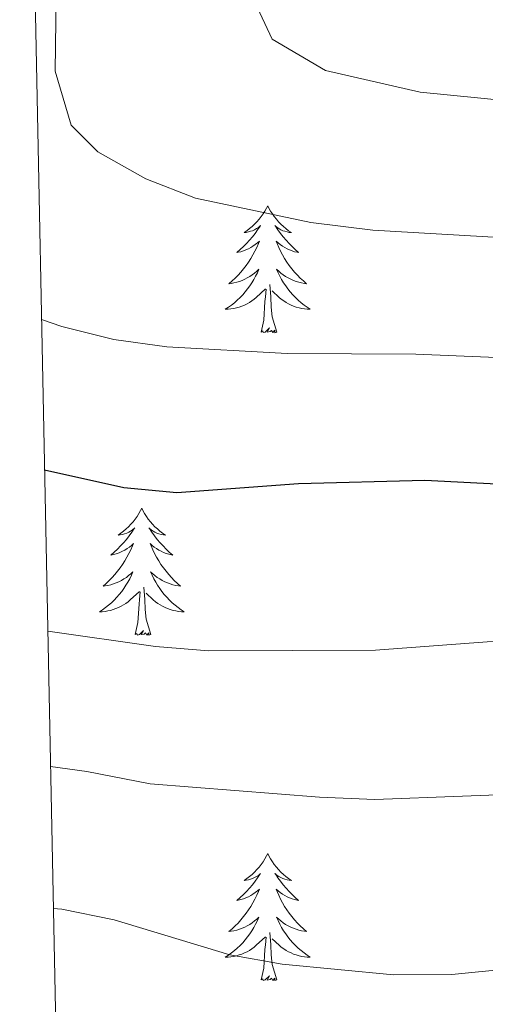
# Model space of a CAD drawing. Units: metres. Extents: x 637839 to 642353, y 706478 to 709537.
# Drawn here: x 638757 to 638801, y 707052 to 707144 of the extents above; entities that cross this region are included whole.
import ezdxf

# ---------------------------------------------------------------- set-up
doc = ezdxf.new("R2010")
doc.units = ezdxf.units.M
doc.header["$MEASUREMENT"] = 0
for name, color, linetype, lineweight in [('Carátula', 7, 'Continuous', 5), ('Elementos auxiliares', 7, 'Continuous', 5), ('Entidades rústicas y varios', 7, 'Continuous', 5), ('Relieve y altimetría', 7, 'Continuous', 5)]:
    doc.layers.add(name, color=color, linetype=linetype, lineweight=lineweight)

msp = doc.modelspace()

# ---------------------------------------------------------------- linework, layer by layer
at = {"layer": 'Carátula', "color": 7, "linetype": 'Continuous', "lineweight": 5}
msp.add_3dface([(637899.06, 706477.72), (642353.15, 706567.53), (642293.28, 709536.94), (637839.18, 709447.13)], dxfattribs=at)
at = {"layer": 'Elementos auxiliares', "color": 250, "linetype": 'Continuous', "lineweight": 5}
msp.add_3dface([(638763.75, 706889.06), (638717.68, 709202.43), (642140.38, 709271.48), (642187.59, 706958.1)], dxfattribs=at)
at = {"layer": 'Entidades rústicas y varios', "color": 92, "linetype": 'Continuous', "lineweight": 5, "flags": 128}
for points in [[(638780.43, 707127.01), (638780.32, 707126.79), (638780.17, 707126.51), (638780, 707126.25), (638779.82, 707125.99), (638779.63, 707125.74), (638779.42, 707125.5), (638779.2, 707125.28), (638778.97, 707125.06), (638778.73, 707124.86), (638778.48, 707124.67), (638778.22, 707124.49), (638778.42, 707124.51), (638778.62, 707124.55), (638778.82, 707124.61), (638779.01, 707124.67), (638779.2, 707124.76), (638779.38, 707124.86), (638779.56, 707124.97), (638779.76, 707125.16), (638779.72, 707125.1), (638779.49, 707124.75), (638779.25, 707124.41), (638778.99, 707124.09), (638778.73, 707123.77), (638778.45, 707123.47), (638778.15, 707123.17), (638777.85, 707122.89), (638777.54, 707122.62), (638777.66, 707122.64), (638777.91, 707122.7), (638778.15, 707122.77), (638778.39, 707122.86), (638778.62, 707122.97), (638778.84, 707123.08), (638779.05, 707123.21), (638779.26, 707123.36), (638779.46, 707123.52), (638779.65, 707123.69), (638779.56, 707123.46), (638779.4, 707123.1), (638779.23, 707122.75), (638779.05, 707122.4), (638778.85, 707122.06), (638778.63, 707121.73), (638778.41, 707121.41), (638778.17, 707121.1), (638777.92, 707120.79), (638777.65, 707120.5), (638777.38, 707120.22), (638777.09, 707119.95), (638776.79, 707119.69), (638776.99, 707119.72), (638777.26, 707119.77), (638777.52, 707119.83), (638777.78, 707119.91), (638778.03, 707120), (638778.28, 707120.11), (638778.52, 707120.23), (638778.76, 707120.37), (638778.98, 707120.52), (638779.2, 707120.68), (638779.4, 707120.86), (638779.6, 707121.05), (638779.46, 707120.72), (638779.3, 707120.4), (638779.13, 707120.09), (638778.95, 707119.78), (638778.75, 707119.48), (638778.54, 707119.2), (638778.32, 707118.92), (638778.09, 707118.65), (638777.84, 707118.39), (638777.58, 707118.15), (638777.31, 707117.91), (638777.03, 707117.69), (638776.75, 707117.48), (638776.45, 707117.29), (638776.72, 707117.3), (638776.98, 707117.33), (638777.25, 707117.37), (638777.5, 707117.42), (638777.76, 707117.49), (638778.01, 707117.58), (638778.25, 707117.69), (638778.49, 707117.8), (638778.72, 707117.93), (638778.94, 707118.08), (638779.16, 707118.23), (638779.36, 707118.41), (638780.21, 707119.2)], [(638780.43, 707127.01), (638780.55, 707126.79), (638780.7, 707126.51), (638780.87, 707126.25), (638781.05, 707125.99), (638781.25, 707125.74), (638781.45, 707125.5), (638781.67, 707125.28), (638781.9, 707125.06), (638782.14, 707124.86), (638782.39, 707124.67), (638782.65, 707124.49), (638782.45, 707124.51), (638782.25, 707124.55), (638782.05, 707124.61), (638781.86, 707124.67), (638781.67, 707124.76), (638781.49, 707124.86), (638781.31, 707124.97), (638781.11, 707125.16), (638781.15, 707125.1), (638781.38, 707124.75), (638781.62, 707124.41), (638781.88, 707124.09), (638782.15, 707123.77), (638782.43, 707123.47), (638782.72, 707123.17), (638783.02, 707122.89), (638783.33, 707122.62), (638783.21, 707122.64), (638782.96, 707122.7), (638782.72, 707122.77), (638782.49, 707122.86), (638782.25, 707122.97), (638782.03, 707123.08), (638781.81, 707123.21), (638781.61, 707123.36), (638781.41, 707123.52), (638781.22, 707123.69), (638781.31, 707123.46), (638781.47, 707123.1), (638781.64, 707122.75), (638781.82, 707122.4), (638782.02, 707122.06), (638782.24, 707121.73), (638782.46, 707121.41), (638782.7, 707121.1), (638782.95, 707120.79), (638783.22, 707120.5), (638783.49, 707120.22), (638783.78, 707119.95), (638784.08, 707119.69), (638783.88, 707119.72), (638783.61, 707119.77), (638783.35, 707119.83), (638783.09, 707119.91), (638782.84, 707120), (638782.59, 707120.11), (638782.35, 707120.23), (638782.11, 707120.37), (638781.89, 707120.52), (638781.67, 707120.68), (638781.47, 707120.86), (638781.27, 707121.05), (638781.41, 707120.72), (638781.57, 707120.4), (638781.74, 707120.09), (638781.92, 707119.78), (638782.12, 707119.48), (638782.33, 707119.2), (638782.55, 707118.92), (638782.78, 707118.65), (638783.03, 707118.39), (638783.29, 707118.15), (638783.56, 707117.91), (638783.84, 707117.69), (638784.13, 707117.48), (638784.41, 707117.29), (638784.15, 707117.3), (638783.89, 707117.33), (638783.63, 707117.37), (638783.37, 707117.42), (638783.11, 707117.49), (638782.86, 707117.58), (638782.62, 707117.69), (638782.38, 707117.8), (638782.15, 707117.93), (638781.93, 707118.08), (638781.71, 707118.23), (638781.51, 707118.41), (638780.85, 707119.03)], [(638779.82, 707115.15), (638780.06, 707116.27), (638780.17, 707118.01), (638780.22, 707118.45), (638780.29, 707119.17)], [(638781.29, 707115.15), (638780.86, 707116.59), (638780.77, 707117.5), (638780.72, 707118.45), (638780.62, 707119.61)], [(638781.29, 707115.15), (638781.11, 707115.09), (638781.09, 707115.33), (638780.9, 707115.1), (638780.78, 707115.31), (638780.66, 707115.2), (638780.39, 707115.15), (638780.59, 707115.54), (638780.2, 707115.16), (638780.01, 707115.1), (638779.97, 707115.27), (638779.82, 707115.15)], [(638768.62, 707098.62), (638768.51, 707098.4), (638768.35, 707098.13), (638768.18, 707097.86), (638768, 707097.6), (638767.81, 707097.36), (638767.6, 707097.12), (638767.38, 707096.89), (638767.15, 707096.68), (638766.91, 707096.47), (638766.66, 707096.28), (638766.4, 707096.1), (638766.6, 707096.13), (638766.8, 707096.17), (638767, 707096.22), (638767.2, 707096.29), (638767.39, 707096.37), (638767.57, 707096.47), (638767.74, 707096.59), (638767.95, 707096.78), (638767.91, 707096.71), (638767.67, 707096.37), (638767.43, 707096.03), (638767.18, 707095.7), (638766.91, 707095.39), (638766.63, 707095.08), (638766.34, 707094.79), (638766.03, 707094.51), (638765.72, 707094.23), (638765.84, 707094.26), (638766.09, 707094.32), (638766.33, 707094.39), (638766.57, 707094.48), (638766.8, 707094.58), (638767.02, 707094.7), (638767.24, 707094.83), (638767.45, 707094.97), (638767.64, 707095.13), (638767.83, 707095.3), (638767.74, 707095.08), (638767.59, 707094.72), (638767.41, 707094.36), (638767.23, 707094.02), (638767.03, 707093.68), (638766.82, 707093.35), (638766.59, 707093.02), (638766.35, 707092.71), (638766.1, 707092.41), (638765.84, 707092.12), (638765.56, 707091.84), (638765.27, 707091.57), (638764.98, 707091.31), (638765.17, 707091.33), (638765.44, 707091.38), (638765.7, 707091.44), (638765.96, 707091.52), (638766.22, 707091.62), (638766.47, 707091.72), (638766.71, 707091.85), (638766.94, 707091.99), (638767.17, 707092.13), (638767.38, 707092.3), (638767.59, 707092.47), (638767.78, 707092.66), (638767.64, 707092.34), (638767.49, 707092.01), (638767.32, 707091.7), (638767.13, 707091.4), (638766.94, 707091.1), (638766.73, 707090.81), (638766.5, 707090.53), (638766.27, 707090.27), (638766.02, 707090.01), (638765.77, 707089.76), (638765.5, 707089.53), (638765.22, 707089.31), (638764.93, 707089.1), (638764.64, 707088.91), (638764.9, 707088.91), (638765.17, 707088.94), (638765.43, 707088.98), (638765.69, 707089.04), (638765.94, 707089.11), (638766.19, 707089.2), (638766.44, 707089.3), (638766.67, 707089.42), (638766.9, 707089.55), (638767.13, 707089.69), (638767.34, 707089.85), (638767.54, 707090.02), (638768.39, 707090.82)], [(638768.62, 707098.62), (638768.73, 707098.4), (638768.88, 707098.13), (638769.05, 707097.86), (638769.23, 707097.6), (638769.43, 707097.36), (638769.63, 707097.12), (638769.85, 707096.89), (638770.08, 707096.68), (638770.32, 707096.47), (638770.57, 707096.28), (638770.83, 707096.1), (638770.64, 707096.13), (638770.43, 707096.17), (638770.23, 707096.22), (638770.04, 707096.29), (638769.85, 707096.37), (638769.67, 707096.47), (638769.49, 707096.59), (638769.29, 707096.78), (638769.33, 707096.71), (638769.56, 707096.37), (638769.8, 707096.03), (638770.06, 707095.7), (638770.33, 707095.39), (638770.61, 707095.08), (638770.9, 707094.79), (638771.2, 707094.51), (638771.52, 707094.23), (638771.39, 707094.26), (638771.15, 707094.32), (638770.9, 707094.39), (638770.67, 707094.48), (638770.44, 707094.58), (638770.21, 707094.7), (638770, 707094.83), (638769.79, 707094.97), (638769.59, 707095.13), (638769.41, 707095.3), (638769.49, 707095.08), (638769.65, 707094.72), (638769.82, 707094.36), (638770.01, 707094.02), (638770.21, 707093.68), (638770.42, 707093.35), (638770.65, 707093.02), (638770.89, 707092.71), (638771.14, 707092.41), (638771.4, 707092.12), (638771.67, 707091.84), (638771.96, 707091.57), (638772.26, 707091.31), (638772.06, 707091.33), (638771.8, 707091.38), (638771.53, 707091.44), (638771.27, 707091.52), (638771.02, 707091.62), (638770.77, 707091.72), (638770.53, 707091.85), (638770.3, 707091.99), (638770.07, 707092.13), (638769.85, 707092.3), (638769.65, 707092.47), (638769.45, 707092.66), (638769.59, 707092.34), (638769.75, 707092.01), (638769.92, 707091.7), (638770.1, 707091.4), (638770.3, 707091.1), (638770.51, 707090.81), (638770.73, 707090.53), (638770.97, 707090.27), (638771.21, 707090.01), (638771.47, 707089.76), (638771.74, 707089.53), (638772.02, 707089.31), (638772.31, 707089.1), (638772.6, 707088.91), (638772.33, 707088.91), (638772.07, 707088.94), (638771.81, 707088.98), (638771.55, 707089.04), (638771.29, 707089.11), (638771.04, 707089.2), (638770.8, 707089.3), (638770.56, 707089.42), (638770.33, 707089.55), (638770.11, 707089.69), (638769.9, 707089.85), (638769.69, 707090.02), (638769.04, 707090.64)], [(638769.47, 707086.77), (638769.04, 707088.21), (638768.95, 707089.11), (638768.9, 707090.06), (638768.8, 707091.23)], [(638768, 707086.77), (638768.24, 707087.89), (638768.36, 707089.63), (638768.41, 707090.06), (638768.47, 707090.79)], [(638769.47, 707086.77), (638769.29, 707086.7), (638769.28, 707086.94), (638769.09, 707086.72), (638768.97, 707086.92), (638768.84, 707086.81), (638768.57, 707086.76), (638768.77, 707087.15), (638768.39, 707086.77), (638768.2, 707086.72), (638768.16, 707086.88), (638768, 707086.77)], [(638780.43, 707066.21), (638780.32, 707065.99), (638780.17, 707065.71), (638780, 707065.45), (638779.82, 707065.19), (638779.63, 707064.94), (638779.42, 707064.71), (638779.2, 707064.48), (638778.97, 707064.26), (638778.73, 707064.06), (638778.48, 707063.87), (638778.22, 707063.69), (638778.42, 707063.71), (638778.62, 707063.75), (638778.82, 707063.81), (638779.01, 707063.88), (638779.2, 707063.96), (638779.38, 707064.06), (638779.56, 707064.17), (638779.76, 707064.36), (638779.72, 707064.3), (638779.49, 707063.95), (638779.25, 707063.62), (638778.99, 707063.29), (638778.73, 707062.97), (638778.45, 707062.67), (638778.15, 707062.38), (638777.85, 707062.09), (638777.54, 707061.82), (638777.66, 707061.85), (638777.91, 707061.9), (638778.15, 707061.98), (638778.39, 707062.06), (638778.62, 707062.17), (638778.84, 707062.29), (638779.05, 707062.42), (638779.26, 707062.56), (638779.46, 707062.72), (638779.65, 707062.89), (638779.56, 707062.67), (638779.4, 707062.31), (638779.23, 707061.95), (638779.05, 707061.6), (638778.85, 707061.26), (638778.63, 707060.93), (638778.41, 707060.61), (638778.17, 707060.3), (638777.92, 707060), (638777.65, 707059.7), (638777.38, 707059.42), (638777.09, 707059.15), (638776.79, 707058.89), (638776.99, 707058.92), (638777.26, 707058.97), (638777.52, 707059.03), (638777.78, 707059.11), (638778.03, 707059.2), (638778.28, 707059.31), (638778.52, 707059.43), (638778.76, 707059.57), (638778.98, 707059.72), (638779.2, 707059.89), (638779.4, 707060.06), (638779.6, 707060.25), (638779.46, 707059.92), (638779.3, 707059.6), (638779.13, 707059.29), (638778.95, 707058.98), (638778.75, 707058.69), (638778.54, 707058.4), (638778.32, 707058.12), (638778.09, 707057.85), (638777.84, 707057.59), (638777.58, 707057.35), (638777.31, 707057.11), (638777.03, 707056.89), (638776.75, 707056.68), (638776.45, 707056.49), (638776.72, 707056.5), (638776.98, 707056.53), (638777.25, 707056.57), (638777.5, 707056.63), (638777.76, 707056.7), (638778.01, 707056.78), (638778.25, 707056.89), (638778.49, 707057), (638778.72, 707057.13), (638778.94, 707057.28), (638779.16, 707057.44), (638779.36, 707057.61), (638780.21, 707058.41)], [(638780.43, 707066.21), (638780.55, 707065.99), (638780.7, 707065.71), (638780.87, 707065.45), (638781.05, 707065.19), (638781.25, 707064.94), (638781.45, 707064.71), (638781.67, 707064.48), (638781.9, 707064.26), (638782.14, 707064.06), (638782.39, 707063.87), (638782.65, 707063.69), (638782.45, 707063.71), (638782.25, 707063.75), (638782.05, 707063.81), (638781.86, 707063.88), (638781.67, 707063.96), (638781.49, 707064.06), (638781.31, 707064.17), (638781.11, 707064.36), (638781.15, 707064.3), (638781.38, 707063.95), (638781.62, 707063.62), (638781.88, 707063.29), (638782.15, 707062.97), (638782.43, 707062.67), (638782.72, 707062.38), (638783.02, 707062.09), (638783.33, 707061.82), (638783.21, 707061.85), (638782.96, 707061.9), (638782.72, 707061.98), (638782.49, 707062.06), (638782.25, 707062.17), (638782.03, 707062.29), (638781.81, 707062.42), (638781.61, 707062.56), (638781.41, 707062.72), (638781.22, 707062.89), (638781.31, 707062.67), (638781.47, 707062.31), (638781.64, 707061.95), (638781.82, 707061.6), (638782.02, 707061.26), (638782.24, 707060.93), (638782.46, 707060.61), (638782.7, 707060.3), (638782.95, 707060), (638783.22, 707059.7), (638783.49, 707059.42), (638783.78, 707059.15), (638784.08, 707058.89), (638783.88, 707058.92), (638783.61, 707058.97), (638783.35, 707059.03), (638783.09, 707059.11), (638782.84, 707059.2), (638782.59, 707059.31), (638782.35, 707059.43), (638782.11, 707059.57), (638781.89, 707059.72), (638781.67, 707059.89), (638781.47, 707060.06), (638781.27, 707060.25), (638781.41, 707059.92), (638781.57, 707059.6), (638781.74, 707059.29), (638781.92, 707058.98), (638782.12, 707058.69), (638782.33, 707058.4), (638782.55, 707058.12), (638782.78, 707057.85), (638783.03, 707057.59), (638783.29, 707057.35), (638783.56, 707057.11), (638783.84, 707056.89), (638784.13, 707056.68), (638784.41, 707056.49), (638784.15, 707056.5), (638783.89, 707056.53), (638783.63, 707056.57), (638783.37, 707056.63), (638783.11, 707056.7), (638782.86, 707056.78), (638782.62, 707056.89), (638782.38, 707057), (638782.15, 707057.13), (638781.93, 707057.28), (638781.71, 707057.44), (638781.51, 707057.61), (638780.85, 707058.23)], [(638781.29, 707054.36), (638780.86, 707055.8), (638780.77, 707056.7), (638780.72, 707057.65), (638780.62, 707058.81)], [(638779.82, 707054.36), (638780.06, 707055.47), (638780.17, 707057.22), (638780.22, 707057.65), (638780.29, 707058.37)], [(638781.29, 707054.36), (638781.11, 707054.29), (638781.09, 707054.53), (638780.9, 707054.31), (638780.78, 707054.51), (638780.66, 707054.4), (638780.39, 707054.35), (638780.59, 707054.74), (638780.2, 707054.36), (638780.01, 707054.31), (638779.97, 707054.47), (638779.82, 707054.36)]]:
    msp.add_lwpolyline(points, dxfattribs=at)
at = {"layer": 'Relieve y altimetría', "color": 30, "linetype": 'Continuous', "lineweight": 5, "flags": 128}
for points, elevation in [([(638760.66, 707151.5), (638760.49, 707139.63), (638761.99, 707134.57), (638764.49, 707132.07), (638769.01, 707129.54), (638773.67, 707127.72), (638784.47, 707125.44), (638790.29, 707124.73), (638823.23, 707122.82), (638847.53, 707119.67), (638852.45, 707118.74), (638864.96, 707115.45), (638877.06, 707110.34), (638882.97, 707108.25), (638887.82, 707107.01), (638910.44, 707103.52), (638916.57, 707102.43), (638922.7, 707100.9), (638927.47, 707099.38), (638932.3, 707097.23), (638937.89, 707094.35), (638942.54, 707091.49), (638946.6, 707088.54), (638950.22, 707085.1)], 640), ([(638778.74, 707147.14), (638780.86, 707142.63), (638785.85, 707139.69), (638794.73, 707137.68), (638814.65, 707135.71), (638821.89, 707135.34), (638828.2, 707135.64), (638833.18, 707135.26), (638843.07, 707133.68), (638866.45, 707127.04), (638874.51, 707123.64), (638909.79, 707117.04), (638928.69, 707112.23), (638932.93, 707110.59), (638948.51, 707102.9), (638952.7, 707100.16)], 635), ([(638888.17, 707088.29), (638883.36, 707089.62), (638877.74, 707092.57), (638854.35, 707102.72), (638843.65, 707106.62), (638837.9, 707108.37), (638825.69, 707110.52), (638810.26, 707112.43), (638794.33, 707113.09), (638782.26, 707113.13), (638770.97, 707113.78), (638766.01, 707114.45), (638761.11, 707115.69), (638759.21, 707116.34)], 645), ([(638883.03, 707044.27), (638882.07, 707054.76), (638879.69, 707059.15), (638875.98, 707062.9), (638871.85, 707065.98), (638852.95, 707076.63), (638842.83, 707080.73), (638832.94, 707083.94), (638827.99, 707085.21), (638817.48, 707086.81), (638812.35, 707086.94), (638790.56, 707085.29), (638774.9, 707085.25), (638769.91, 707085.66), (638759.8, 707087.08)], 655), ([(638857.06, 707050.68), (638854.66, 707055.53), (638851.31, 707060), (638847.69, 707063.93), (638843.42, 707067.93), (638839.11, 707070.46), (638834.02, 707071.88), (638827.55, 707072.23), (638806.92, 707071.92), (638790.49, 707071.29), (638785.28, 707071.51), (638769.41, 707072.76), (638763.45, 707073.93), (638760.05, 707074.39)], 660), ([(638833.69, 707050.62), (638829.47, 707053.31), (638824.14, 707055.41), (638818.64, 707056.04), (638803.05, 707055.4), (638797.72, 707054.87), (638792.24, 707054.85), (638781.8, 707055.85), (638776.88, 707056.72), (638766.03, 707059.99), (638761.13, 707060.99), (638760.31, 707061.06)], 665)]:
    msp.add_lwpolyline(points, dxfattribs=dict(at, elevation=elevation))
at = {"layer": 'Relieve y altimetría', "color": 30, "linetype": 'Continuous', "lineweight": 25, "elevation": 650, "flags": 128}
msp.add_lwpolyline([(638847.21, 707091.42), (638846.18, 707091.87), (638823.11, 707097.86), (638806.19, 707100.66), (638795.18, 707101.24), (638783.31, 707100.9), (638771.91, 707100.07), (638766.94, 707100.54), (638759.49, 707102.2)], dxfattribs=at)

doc.saveas('drawing.dxf')
